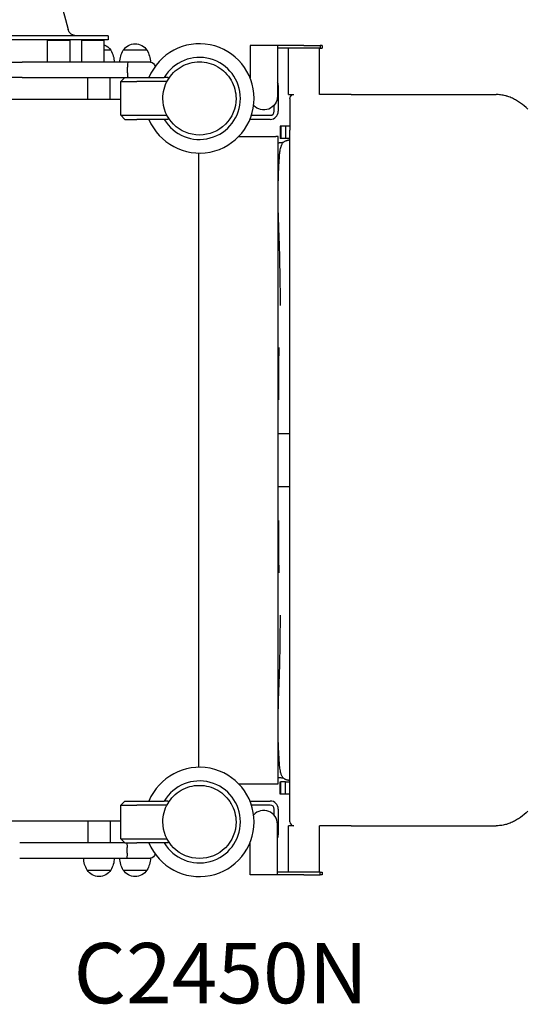
# Model space of a CAD drawing. Units: millimetres. Extents: x 0 to 29700, y 0 to 21000.
# Drawn here: x 9624 to 10248, y 13877 to 15102 of the extents above; entities that cross this region are included whole.
import ezdxf

# ---------------------------------------------------------------- set-up
doc = ezdxf.new("R2010")
doc.units = ezdxf.units.MM
doc.header["$LTSCALE"] = 0.3
doc.layers.add('P001', color=131, linetype='Continuous')
doc.layers.add('P902', color=185, linetype='Continuous')
doc.styles.add('BIGFONT', font='simplex.shx', dxfattribs={"bigfont": 'bigfont.shx'})

msp = doc.modelspace()

# ---------------------------------------------------------------- linework, layer by layer
at = {"layer": 'P001'}
for p, q in [((9734.1, 15082.3), (9061.1, 15082.3)), ((9734.1, 15082.3), (9734.1, 15077.3)), ((9734.1, 15077.3), (9061.1, 15077.3)), ((9658.6, 15049.3), (9658.6, 15076.3)), ((9686.6, 15076.3), (9658.6, 15076.3)), ((9686.6, 15049.3), (9686.6, 15076.3)), ((9701.1, 15049.3), (9701.1, 15076.3)), ((9729.1, 15076.3), (9701.1, 15076.3)), ((9729.1, 15049.3), (9729.1, 15076.3)), ((9910.6, 15070), (9910.6, 15029.9)), ((9944.6, 15070), (9910.6, 15070)), ((9944.6, 15070), (9944.6, 15007)), ((9977.6, 15070), (9944.6, 15070)), ((9977.6, 15066.8), (9944.6, 15066.8)), ((9958.3, 15009.1), (9958.3, 15066.8)), ((9977.6, 15070), (9997.6, 15070)), ((9997.6, 15066.8), (9977.6, 15066.8)), ((9996.8, 15009.1), (9996.8, 15066.8)), ((10000.1, 15070), (9997.6, 15070)), ((9997.6, 15070), (9997.6, 15066.8)), ((9997.6, 15066.8), (10000.1, 15066.8)), ((10000.1, 15070), (10000.1, 15066.8)), ((9737.3, 15064.3), (9729.1, 15064.3)), ((9782.3, 15064.3), (9752.9, 15064.3)), ((9524, 15049.3), (9626.9, 15049.3)), ((9758.8, 15049.3), (9626.9, 15049.3)), ((9758, 15036.3), (9758, 15043.3)), ((9767.6, 15049.3), (9758.8, 15049.3)), ((9767.6, 15049.3), (9758.8, 15049.3)), ((9786.6, 15049.3), (9767.6, 15049.3)), ((9626.9, 15030.3), (9524, 15030.3)), ((9626.9, 15030.3), (9754.6, 15030.3)), ((9708.6, 15003.3), (9708.6, 15030.3)), ((9736.6, 15003.3), (9736.6, 15030.3)), ((9749.6, 15025.3), (9754.6, 15030.3)), ((9754.6, 15030.3), (9769.6, 15030.3)), ((9769.6, 15030.3), (9803.7, 15030.3)), ((9808.6, 15030.3), (9803.7, 15030.3)), ((9808.6, 15030.3), (9808.6, 15027.7)), ((9910.4, 15030.3), (9910.6, 15030.3)), ((9749.6, 15025.3), (9769.6, 15025.3)), ((9749.6, 14983.3), (9749.6, 15025.3)), ((9807.2, 15025.3), (9769.6, 15025.3)), ((9945.6, 15020.3), (9945.6, 14988.3)), ((9958.3, 15009.1), (9965.1, 15009.1)), ((9965.1, 15009.1), (9965.1, 15009.1)), ((10036.3, 15009.1), (9996.8, 15009.1)), ((9045.6, 15003.3), (9749.6, 15003.3)), ((9940.6, 14988.3), (9940.6, 14996)), ((9754.6, 14978.3), (9749.6, 14983.3)), ((9749.6, 14983.3), (9769.6, 14983.3)), ((9769.6, 14983.3), (9807.2, 14983.3)), ((9808.6, 14980.8), (9808.6, 14978.3)), ((9912.3, 14983.3), (9935.6, 14983.3)), ((9754.6, 14978.3), (9769.6, 14978.3)), ((9803.7, 14978.3), (9769.6, 14978.3)), ((9808.6, 14978.3), (9803.7, 14978.3)), ((9935.6, 14978.3), (9910.4, 14978.3)), ((9948.8, 14969.7), (9948.1, 14969.7)), ((9948.1, 14969.7), (9948.1, 14954.5)), ((9948.8, 14969.7), (9948.8, 14954.5)), ((9954.6, 14969.7), (9948.8, 14969.7)), ((9960.1, 14969.7), (9954.6, 14969.7)), ((9954.6, 14969.7), (9954.6, 14954.5)), ((9896.2, 14956.8), (9942.6, 14956.8)), ((9945.6, 14956.8), (9942.6, 14956.8)), ((9945.6, 14151.8), (9945.6, 14956.8)), ((9960.1, 14143.8), (9960.1, 14964.8)), ((9948.8, 14954.5), (9948.1, 14954.5)), ((9954.6, 14954.5), (9948.8, 14954.5)), ((9960.1, 14954.5), (9954.6, 14954.5)), ((9846.6, 14936.3), (9846.6, 14172.3)), ((9896.2, 14151.8), (9942.6, 14151.8)), ((9942.6, 14151.8), (9945.6, 14151.8)), ((9948.1, 14154.1), (9948.8, 14154.1)), ((9948.1, 14138.9), (9948.1, 14154.1)), ((9948.8, 14138.9), (9948.8, 14154.1)), ((9954.6, 14154.1), (9948.8, 14154.1)), ((9954.6, 14154.1), (9960.1, 14154.1)), ((9954.6, 14138.9), (9954.6, 14154.1)), ((9948.8, 14138.9), (9948.1, 14138.9)), ((9954.6, 14138.9), (9948.8, 14138.9)), ((9960.1, 14138.9), (9954.6, 14138.9)), ((9749.6, 14125.3), (9754.6, 14130.3)), ((9749.6, 14125.3), (9769.6, 14125.3)), ((9749.6, 14083.3), (9749.6, 14125.3)), ((9754.6, 14130.3), (9769.6, 14130.3)), ((9769.6, 14130.3), (9803.7, 14130.3)), ((9807.2, 14125.3), (9769.6, 14125.3)), ((9808.6, 14130.3), (9803.7, 14130.3)), ((9808.6, 14130.3), (9808.6, 14127.7)), ((9910.4, 14130.3), (9935.6, 14130.3)), ((9935.6, 14125.3), (9912.3, 14125.3)), ((9940.6, 14112.5), (9940.6, 14120.3)), ((9945.6, 14120.3), (9945.6, 14088.3)), ((9749.6, 14105.3), (9045.6, 14105.3)), ((9708.6, 14105.3), (9708.6, 14078.3)), ((9736.6, 14105.3), (9736.6, 14078.3)), ((9944.6, 14038.6), (9944.6, 14101.6)), ((9958.3, 14041.8), (9958.3, 14099.5)), ((9965.1, 14099.5), (9958.3, 14099.5)), ((9965.1, 14099.5), (9965.1, 14099.5)), ((9996.8, 14041.8), (9996.8, 14099.5)), ((10036.3, 14099.5), (9996.8, 14099.5)), ((9754.6, 14078.3), (9624, 14078.3)), ((9754.6, 14078.3), (9749.6, 14083.3)), ((9749.6, 14083.3), (9769.6, 14083.3)), ((9754.6, 14078.3), (9769.6, 14078.3)), ((9769.6, 14083.3), (9807.2, 14083.3)), ((9803.7, 14078.3), (9769.6, 14078.3)), ((9808.6, 14078.3), (9803.7, 14078.3)), ((9808.6, 14080.8), (9808.6, 14078.3)), ((9910.6, 14078.3), (9910.4, 14078.3)), ((9910.6, 14038.6), (9910.6, 14078.7)), ((9757.6, 14065.3), (9757.6, 14072.3)), ((9624, 14059.3), (9756.8, 14059.3)), ((9756.8, 14059.3), (9767.6, 14059.3)), ((9767.6, 14059.3), (9786.6, 14059.3)), ((9767.6, 14059.3), (9786.6, 14059.3)), ((9707.9, 14044.3), (9737.3, 14044.3)), ((9752.9, 14044.3), (9782.3, 14044.3)), ((9944.6, 14038.6), (9910.6, 14038.6)), ((9977.6, 14041.8), (9944.6, 14041.8)), ((9977.6, 14038.6), (9944.6, 14038.6)), ((9997.6, 14041.8), (9977.6, 14041.8)), ((9977.6, 14038.6), (9997.6, 14038.6)), ((9997.6, 14038.6), (9997.6, 14041.8)), ((9997.6, 14041.8), (10000.1, 14041.8)), ((10000.1, 14038.6), (9997.6, 14038.6)), ((10000.1, 14041.8), (10000.1, 14038.6))]:
    msp.add_line(p, q, dxfattribs=at)
for points in [[(9808.2, 15027, -0.131653), (9824.8, 15043.7, -0.13165), (9847.6, 15049.8)], [(9847.6, 15049.8, -0.131655), (9870.3, 15043.7, -0.131652), (9887, 15027)], [(9802.1, 15004.3, -0.065559), (9803.6, 15016, -0.065538), (9808.2, 15027)], [(9887, 15027, -0.065529), (9891.5, 15016, -0.065588), (9893.1, 15004.3)], [(10255.9, 14991, 0.037955), (10247, 14998.5, 0.02209), (10242.1, 15001.7, 0.026044), (10236.8, 15004.5, 0.014315), (10234, 15005.7, 0.015302), (10231.1, 15006.7, 0.007686), (10229.7, 15007.2, 0.007918), (10228.2, 15007.6, 0.017998), (10225.2, 15008.2, 0.014817), (10222.2, 15008.7, 0.01365), (10219.3, 15009, 0.016552), (10216.5, 15009.1)], [(9847.6, 14958.8, -0.198916), (9815.4, 14972.1, -0.198897), (9802.1, 15004.3)], [(9893.1, 15004.3, -0.19887), (9879.8, 14972.1, -0.198923), (9847.6, 14958.8)], [(9945.6, 14949.2, 0.001133), (9946.2, 14949.2, -0.00109), (9946.9, 14949.3, 0.001203), (9949, 14949.5, 0.004311), (9951, 14949.7, 0.001988), (9951.6, 14949.7, 0.001619), (9952.1, 14949.8)], [(9945.6, 14897.7, -0.006823), (9945.9, 14907.8, -0.003835), (9946.3, 14917.8, 0.001242), (9946.5, 14921.7, -0.000724), (9946.7, 14925.7, -0.001834), (9947, 14929.6, -0.00386), (9947.2, 14933.5, -0.007872), (9947.5, 14936.3, -0.013901), (9947.9, 14939.1, -0.017432), (9948.5, 14941.9, -0.021942), (9949.3, 14944.7, -0.008947), (9949.6, 14945.7, -0.012911), (9950, 14946.6, -0.027215), (9950.6, 14947.9, -0.04368), (9951.4, 14949)], [(9951.4, 14949, -0.027759), (9952, 14949.7, -0.029774), (9952.7, 14950.3, -0.040054), (9954, 14951.1, -0.031978), (9955.3, 14951.7, -0.02191), (9956.5, 14952.1, -0.015562), (9957.7, 14952.4, -0.003143), (9957.9, 14952.4, -0.002946), (9958.2, 14952.5)], [(9958.2, 14952.5), (9958.2, 14952.5, -0.00642), (9959.2, 14952.7, -0.006685), (9960.1, 14952.8)], [(9946.2, 14846.4), (9945.9, 14854, -0.001774), (9945.8, 14859.6, -0.003412), (9945.6, 14865.2, -0.000928), (9945.6, 14866.9, -0.000748), (9945.6, 14868.7)], [(9946.2, 14846, -0.005019), (9945.9, 14845.9, -0.001907), (9945.6, 14845.9)], [(9948.3, 14746.9, 0.00208), (9948.3, 14756.7, 0.00113), (9948.2, 14766.5, 0.000399), (9948, 14782.8, 0.000641), (9947.7, 14799.1, 0.002179), (9947.4, 14812.5, 0.002522), (9947, 14825.9, 0.000612), (9946.6, 14836.1, 0.000033), (9946.2, 14846.4)], [(9946.4, 14629.3, -0.999963), (9946.4, 14629.3, 0.000032), (9946.4, 14629.3, 0.002921), (9946.5, 14637.5, 0.004278), (9946.5, 14645.7, 0.000119), (9946.4, 14651.4, -0.001973), (9946.3, 14657, -0.002269), (9946.3, 14665.2, -0.002022), (9946.3, 14673.4, -0.003411), (9946.5, 14682.6, -0.004192), (9946.8, 14691.7, -0.000622), (9946.9, 14693.1, -0.000072), (9946.9, 14694.4), (9946.9, 14694.4)], [(9946.9, 14414.1), (9946.9, 14414.1, -0.00204), (9946.6, 14421.4, -0.003734), (9946.4, 14428.7, -0.002127), (9946.3, 14434.8, -0.001652), (9946.3, 14440.8, -0.002381), (9946.3, 14450.3, -0.002411), (9946.4, 14459.8, 0.001439), (9946.5, 14466.1, 0.003713), (9946.5, 14472.5, 0.002346), (9946.4, 14479.3, 0.999714), (9946.4, 14479.3)], [(9946.2, 14262.2, 0.000028), (9946.6, 14272.7, 0.000684), (9947, 14283.3, 0.0047), (9947.7, 14308, 0.00067), (9948.1, 14332.7, 0.00051), (9948.2, 14347.1, 0.003096), (9948.3, 14361.6, -0.000008), (9948.3, 14361.6, 0.999957), (9948.3, 14361.6)], [(9946.2, 14262.6, 0.005019), (9945.9, 14262.6, 0.001907), (9945.6, 14262.6)], [(9945.6, 14236.4, -0.003598), (9945.8, 14249.3, -0.003324), (9946.2, 14262.2)], [(9951.4, 14159.5, -0.054508), (9950.4, 14161, -0.025578), (9949.7, 14162.6, -0.017143), (9949.1, 14164.3, -0.012754), (9948.6, 14166, -0.023842), (9947.9, 14169.5, -0.014378), (9947.4, 14173, -0.005031), (9947.3, 14174.7, -0.003292), (9947.2, 14176.3, -0.00296), (9947, 14178.5, 0.000209), (9946.9, 14180.8, 0.000678), (9946.5, 14187.5, -0.001671), (9946.1, 14194.2, -0.003297), (9945.8, 14201, -0.00463), (9945.6, 14207.8, -0.000926), (9945.6, 14209.3, -0.000894), (9945.6, 14210.8)], [(9952.1, 14158.7, 0.005939), (9950.2, 14158.9, 0.002342), (9948.3, 14159.1, 0.000829), (9946.9, 14159.2, 0.000033), (9945.6, 14159.3)], [(9958.2, 14156.1, -0.013388), (9957.1, 14156.3, -0.017469), (9956, 14156.6, -0.021345), (9954.9, 14157, -0.026656), (9953.8, 14157.5, -0.037031), (9952.7, 14158.2, -0.041585), (9951.8, 14159.1, -0.008068), (9951.6, 14159.3, -0.007586), (9951.4, 14159.5)], [(9808.2, 14127, -0.131653), (9824.8, 14143.7, -0.13165), (9847.6, 14149.8)], [(9847.6, 14149.8, -0.131655), (9870.3, 14143.7, -0.131652), (9887, 14127)], [(9960.1, 14155.7, -0.006664), (9959.2, 14155.9, -0.006392), (9958.3, 14156), (9958.2, 14156.1)], [(9802.1, 14104.3, -0.065559), (9803.6, 14116, -0.065538), (9808.2, 14127)], [(9887, 14127, -0.065529), (9891.5, 14116, -0.065588), (9893.1, 14104.3)], [(10255.9, 14117.5, -0.037955), (10247, 14110, -0.02209), (10242.1, 14106.8, -0.026044), (10236.8, 14104, -0.014315), (10234, 14102.8, -0.015302), (10231.1, 14101.8, -0.007686), (10229.7, 14101.3, -0.007918), (10228.2, 14100.9, -0.017998), (10225.2, 14100.3, -0.014817), (10222.2, 14099.8, -0.01365), (10219.3, 14099.6, -0.016552), (10216.5, 14099.5)], [(9847.6, 14058.8, -0.198916), (9815.4, 14072.1, -0.198897), (9802.1, 14104.3)], [(9893.1, 14104.3, -0.19887), (9879.8, 14072.1, -0.198923), (9847.6, 14058.8)]]:
    msp.add_lwpolyline(points, format="xyb", dxfattribs=at)
for points in [[(10036.3, 15009.1), (10063.3, 15009.1), (10094.4, 15009.1), (10128, 15009.1), (10153.9, 15009.1), (10173.9, 15009.1), (10189.2, 15009.1), (10201, 15009.1), (10209.2, 15009.1), (10216.5, 15009.1)], [(9960.1, 15004.1), (9960.1, 15004.1), (9960.1, 15004.1), (9960.1, 15004.1), (9960.1, 15004.1), (9960.1, 15004.1), (9960.1, 15004.1), (9960.1, 15004.1), (9960.1, 15004.1), (9960.1, 15004.1), (9960.1, 15004.1), (9960.1, 15004.1), (9960.1, 15004.1), (9960.1, 15004.1), (9960.1, 15004.1), (9960.1, 15004.1), (9960.1, 15004.1), (9960.1, 15004.1), (9960.1, 15004.1), (9960.1, 15004.1), (9960.1, 15003.9), (9960.1, 15003.4), (9960.1, 15001.7), (9960.1, 15000.3), (9960.1, 14995.3), (9960.1, 14988.9), (9960.1, 14982), (9960.1, 14977.1), (9960.1, 14970.2), (9960.1, 14964.8)], [(9945.9, 14587.2), (9945.6, 14587.2)], [(9945.9, 14587.2), (9945.6, 14587.2)], [(9960.1, 14587.2), (9956.5, 14587.2), (9952.3, 14587.2), (9947.8, 14587.2), (9945.9, 14587.2)], [(9960.1, 14587.2), (9956.5, 14587.2), (9952.3, 14587.2), (9947.8, 14587.2), (9945.9, 14587.2)], [(9945.6, 14521.4), (9945.9, 14521.4)], [(9945.6, 14521.4), (9945.9, 14521.4)], [(9945.9, 14521.4), (9949.8, 14521.4), (9953.3, 14521.4), (9957.5, 14521.4), (9960.1, 14521.4)], [(9945.9, 14521.4), (9949.8, 14521.4), (9953.3, 14521.4), (9957.5, 14521.4), (9960.1, 14521.4)], [(9960.1, 14104.5), (9960.1, 14104.5), (9960.1, 14104.5), (9960.1, 14104.5), (9960.1, 14104.5), (9960.1, 14104.5), (9960.1, 14104.5), (9960.1, 14104.5), (9960.1, 14104.5), (9960.1, 14104.5), (9960.1, 14104.5), (9960.1, 14104.5), (9960.1, 14104.5), (9960.1, 14104.5), (9960.1, 14104.5), (9960.1, 14104.5), (9960.1, 14104.5), (9960.1, 14104.5), (9960.1, 14104.5), (9960.1, 14104.5), (9960.1, 14104.7), (9960.1, 14105.2), (9960.1, 14106.9), (9960.1, 14108.2), (9960.1, 14113.2), (9960.1, 14119.6), (9960.1, 14126.6), (9960.1, 14131.4), (9960.1, 14138.3), (9960.1, 14143.8)], [(10036.3, 14099.5), (10063.3, 14099.5), (10094.4, 14099.5), (10128, 14099.5), (10153.9, 14099.5), (10173.9, 14099.5), (10189.2, 14099.5), (10201, 14099.5), (10209.2, 14099.5), (10216.5, 14099.5)]]:
    msp.add_lwpolyline(points, dxfattribs=at)
at = {"layer": 'P001', "extrusion": (4.32355e-16, -1.01414e-16, -1)}
msp.add_arc((-9397.6, 15022.7), 294.5, 13.2007, 166.7993, dxfattribs=at)
at = {"layer": 'P001', "extrusion": (-4.44089e-17, 1.35963e-32, -1)}
msp.add_arc((-9694.1, 15092.3), 10, 270, 346.7993, dxfattribs=at)
at = {"layer": 'P001', "extrusion": (-2.44785e-28, 2.44372e-15, -1)}
msp.add_arc((-9722.6, 15054.8), 17.5, 111.802, 147.1217, dxfattribs=at)
at = {"layer": 'P001', "extrusion": (-6.30688e-29, 6.14092e-16, -1)}
msp.add_arc((-9767.6, 15054.8), 17.5, 32.8783, 147.1217, dxfattribs=at)
at = {"layer": 'P001'}
for centre, radius, start, end in [((9847.6, 15004.3), 68, 202.4795, 157.5205), ((9847.6, 15004.3), 51, 210.6508, 149.3492), ((9847.6, 15004.3), 44.5, 30.4178, 30.4186), ((9935.6, 15020.3), 10, 0, 25.8419), ((9935.6, 14988.3), 10, 270, 0), ((9935.6, 14988.3), 5, 270, 0), ((9847.6, 14104.3), 68, 202.4795, 157.5205), ((9847.6, 14104.3), 51, 210.6508, 149.3492), ((9847.6, 14104.3), 44.5, 30.4178, 30.4186), ((9935.6, 14120.3), 10, 0, 90), ((9935.6, 14120.3), 5, 0, 90), ((9927.6, 14101.6), 17, 0, 137.6581), ((9935.6, 14088.3), 10, 334.1581, 0)]:
    msp.add_arc(centre, radius, start, end, dxfattribs=at)
at = {"layer": 'P001', "extrusion": (-2.43404e-28, 2.44372e-15, -1)}
msp.add_arc((-9711.6, 15048.8), 30, 148.9183, 179.0684, dxfattribs=at)
at = {"layer": 'P001', "extrusion": (-6.30226e-29, 6.14092e-16, -1)}
msp.add_arc((-9778.6, 15048.8), 30, 0.9316, 31.0817, dxfattribs=at)
at = {"layer": 'P001', "extrusion": (-6.29702e-29, 6.14092e-16, -1)}
msp.add_arc((-9756.6, 15048.8), 30, 148.9183, 179.0684, dxfattribs=at)
at = {"layer": 'P001', "extrusion": (1.13922e-29, -1.11022e-16, -1)}
msp.add_arc((-9786.6, 15043.3), 6, 90, 171.4101, dxfattribs=at)
at = {"layer": 'P001', "extrusion": (-1.33749e-13, -1.46925e-13, -1)}
msp.add_arc((-9927.6, 15007, 0), 17, 180, 317.6581, dxfattribs=at)
at = {"layer": 'P001', "extrusion": (0, 0, -1)}
for centre, radius, start, end in [((-9786.6, 14065.3), 6, 188.5787, 270), ((-9733.6, 14059.8), 30, 328.9183, 359.0684), ((-9711.6, 14059.8), 30, 180.9316, 211.0817), ((-9778.6, 14059.8), 30, 328.9183, 359.0684), ((-9756.6, 14059.8), 30, 180.9316, 211.0817), ((-9722.6, 14053.8), 17.5, 212.8783, 327.1217), ((-9767.6, 14053.8), 17.5, 212.8783, 327.1217)]:
    msp.add_arc(centre, radius, start, end, dxfattribs=at)
at = {"layer": 'P001'}
for centre, major_axis, ratio, start_param, end_param in [((9758.8, 15043.3), (0, 6), 0.125382, 0, 1.570796), ((9758.8, 15036.3), (0, -6), 0.125382, 4.712389, 6.283185), ((9965.1, 14104.5), (0, -5), 1, 4.712389, 6.273185)]:
    msp.add_ellipse(centre, major_axis=major_axis, ratio=ratio, start_param=start_param, end_param=end_param, dxfattribs=at)
at = {"layer": 'P001', "extrusion": (0, 0, -1)}
for centre, major_axis, ratio, start_param, end_param in [((9965.1, 15004.1), (0, 5), 1, 4.712389, 6.273185), ((9756.8, 14072.3), (0, -6), 0.125382, 3.141593, 4.712389), ((9756.8, 14065.3), (0, -6), 0.125382, 4.712389, 6.283185)]:
    msp.add_ellipse(centre, major_axis=major_axis, ratio=ratio, start_param=start_param, end_param=end_param, dxfattribs=at)

# ---------------------------------------------------------------- texts
at = {"layer": 'P902', "style": 'BIGFONT'}
msp.add_text('C2450N', height=75, dxfattribs=at).set_placement((9691, 13878.7))

doc.saveas('drawing.dxf')
